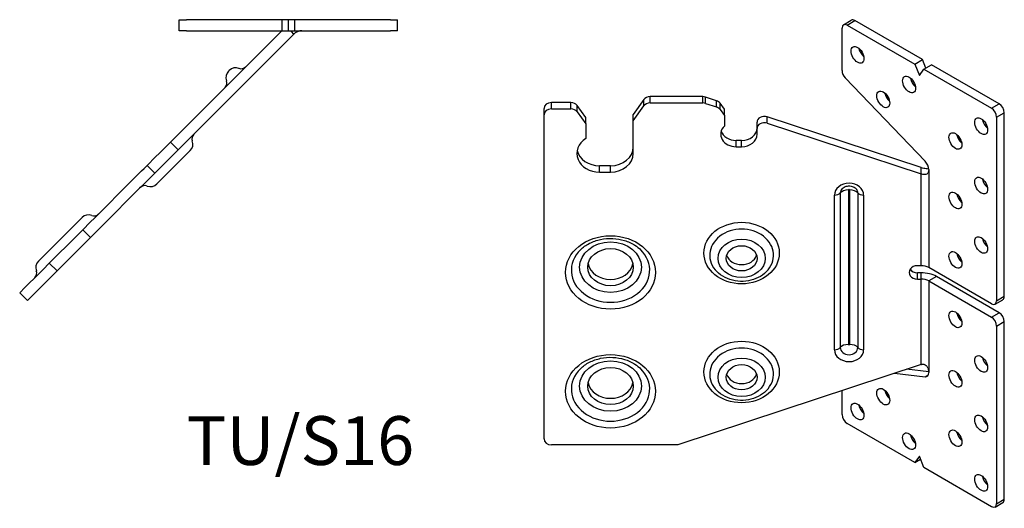
# Model space of a CAD drawing. Units: millimetres. Extents: x -194 to 193, y -241 to 184.
# Drawn here: x -77 to 193, y -241 to -107 of the extents above; entities that cross this region are included whole.
import ezdxf

# ---------------------------------------------------------------- set-up
doc = ezdxf.new("R2010")
doc.units = ezdxf.units.MM
doc.styles.get("Standard").update_dxf_attribs({"font": 'arial.ttf'})

# ---------------------------------------------------------------- blocks, each defined once
blk = doc.blocks.new('TUSL16-Top')
for p, q in [((-33.29, 0), (-31.29, 0)), ((-33.29, -3), (-33.29, 0)), ((-5.02, 0), (-31.29, 0)), ((-3.29, 0), (-5.02, 0)), ((-5.02, -3), (-5.02, 0)), ((-1.55, 0), (-3.29, 0)), ((-3.29, -3), (-3.29, 0)), ((24.71, 0), (-1.55, 0)), ((-1.55, -3), (-1.55, 0)), ((24.71, 0), (26.71, 0)), ((26.71, -3), (26.71, 0)), ((-5.12, -3), (-33.76, -31.64)), ((-31.29, -3), (-33.29, -3)), ((-31.64, -33.76), (-1.76, -3.88)), ((-31.29, -3), (-5.02, -3)), ((-5.02, -3), (-3.29, -3)), ((-3.29, -3), (-1.55, -3)), ((-2.46, -3.17), (-2.64, -3)), ((-1.76, -3.88), (-2.46, -3.17)), ((-1.55, -3), (24.71, -3)), ((26.71, -3), (24.71, -3)), ((-19.53, -13.87), (-19.71, -14.05)), ((-35.7, -33.58), (-33.76, -31.64)), ((-35.7, -33.58), (-38.71, -36.59)), ((-33.58, -35.7), (-35.7, -33.58)), ((-31.64, -33.76), (-33.58, -35.7)), ((-39.77, -37.65), (-42.07, -39.95)), ((-38.71, -36.59), (-39.77, -37.65)), ((-30.24, -35.9), (-39.4, -45.06)), ((-36.59, -38.71), (-33.58, -35.7)), ((-42.07, -39.95), (-42.89, -40.77)), ((-39.95, -42.07), (-42.07, -39.95)), ((-39.95, -42.07), (-37.65, -39.77)), ((-37.65, -39.77), (-36.59, -38.71)), ((-43.58, -41.46), (-45.72, -43.6)), ((-43.58, -41.46), (-42.89, -40.77)), ((-40.77, -42.89), (-41.46, -43.58)), ((-40.77, -42.89), (-39.95, -42.07)), ((-46.25, -44.13), (-56.48, -54.36)), ((-46.25, -44.13), (-45.72, -43.6)), ((-43.6, -45.72), (-44.13, -46.25)), ((-43.6, -45.72), (-41.46, -43.58)), ((-54.36, -56.48), (-44.13, -46.25)), ((-59.94, -54.28), (-71.93, -66.27)), ((-57.71, -55.58), (-59.75, -57.63)), ((-57.71, -55.58), (-56.48, -54.36)), ((-54.36, -56.48), (-55.58, -57.71)), ((-59.75, -57.63), (-64.17, -62.04)), ((-57.63, -59.75), (-59.75, -57.63)), ((-57.63, -59.75), (-55.58, -57.71)), ((-64.17, -62.04), (-66.29, -64.17)), ((-62.04, -64.17), (-57.63, -59.75)), ((-66.29, -64.17), (-68.94, -66.82)), ((-64.17, -66.29), (-62.04, -64.17)), ((-68.94, -66.82), (-70.65, -68.53)), ((-66.82, -68.94), (-68.94, -66.82)), ((-66.82, -68.94), (-64.17, -66.29)), ((-71.86, -69.74), (-75.66, -73.54)), ((-71.86, -69.74), (-70.65, -68.53)), ((-68.53, -70.65), (-66.82, -68.94)), ((-73.54, -75.66), (-69.74, -71.86)), ((-68.53, -70.65), (-69.74, -71.86)), ((-77.07, -74.95), (-75.66, -73.54)), ((-74.95, -77.07), (-77.07, -74.95)), ((-73.54, -75.66), (-74.95, -77.07))]:
    blk.add_line(p, q)
for centre, radius, start, end in [((-17.76, -15.64), 2.5, 69.3157, 135), ((-16.26, -11.66), 1.75, 249.3157, 315), ((-17.94, -15.82), 2.5, 135, 200.6843), ((-21.92, -17.32), 1.75, 315, 20.6843), ((-28.03, -32.63), 1.75, 135, 200.6843), ((-32.01, -34.13), 2.5, 315, 20.6843), ((-42.67, -47.27), 1.75, 69.3157, 135), ((-41.17, -43.29), 2.5, 249.3157, 315), ((-58.17, -56.05), 2.5, 69.3157, 135), ((-56.67, -52.07), 1.75, 249.3157, 315), ((-70.16, -68.04), 2.5, 135, 200.6843), ((-74.14, -69.54), 1.75, 315, 20.6843)]:
    blk.add_arc(centre, radius, start, end)
for points, knots in [([(-1.73, -3.85), (-1.74, -3.86), (-1.74, -3.86), (-1.75, -3.87), (-1.75, -3.87), (-1.76, -3.88)], [0, 0, 0, 0, 0.002042508, 0.002042508, 0.004085015, 0.004085015, 0.004085015, 0.004085015]), ([(0.36, -3), (0.36, -3), (0.35, -3), (0.31, -3), (0.28, -3), (0.21, -3), (0.17, -3.01), (0.05, -3.02), (-0.03, -3.02), (-0.27, -3.06), (-0.43, -3.1), (-0.74, -3.21), (-0.89, -3.27), (-1.16, -3.41), (-1.29, -3.49), (-1.55, -3.69), (-1.66, -3.78), (-1.73, -3.85)], [0.0000367, 0.0000367, 0.0000367, 0.0000367, 0.044808, 0.044808, 0.0813095, 0.0813095, 0.1175067, 0.1175067, 0.1665378, 0.1665378, 0.2359157, 0.2359157, 0.2914329, 0.2914329, 0.3388653, 0.3388653, 0.3990751, 0.3990751, 0.3990751, 0.3990751])]:
    blk.add_open_spline(points, degree=3, knots=knots)
blk = doc.blocks.new('TUSL16-ISO')
for p, q in [((19.81, 71.8), (21.93, 73.03)), ((19.39, 59.2), (19.39, 70.89)), ((20.81, 71.71), (22.93, 72.93)), ((20.81, 71.71), (39.38, 60.98)), ((41.5, 62.21), (22.93, 72.93)), ((39.38, 60.98), (41.5, 62.21)), ((42.4, 59.9), (41.5, 62.21)), ((39.38, 60.98), (40.61, 57.83)), ((40.61, 57.83), (41.83, 59.57)), ((41.83, 59.57), (43.95, 60.79)), ((41.83, 59.57), (60.41, 48.84)), ((62.53, 50.07), (43.95, 60.79)), ((42.19, 34.3), (20.28, 57.17)), ((-33.32, 50.31), (-33.32, 52.04)), ((-18.85, 52.04), (-33.32, 52.04)), ((-18.85, 50.31), (-18.85, 52.04)), ((-18.1, 50.19), (-18.1, 51.92)), ((-15.08, 50.93), (-18.1, 51.92)), ((-62.44, 47.04), (-62.44, 48.78)), ((-60.44, 48.68), (-60.44, 50.41)), ((-55.08, 50.41), (-60.44, 50.41)), ((-60.44, 48.68), (-55.08, 48.68)), ((-55.08, 48.68), (-55.08, 50.41)), ((-53.36, 47.89), (-53.36, 49.62)), ((-50.94, 46.33), (-53.36, 49.62)), ((-35.06, 51.23), (-37.94, 47.14)), ((-37.94, 45.41), (-35.06, 49.49)), ((-35.06, 49.49), (-35.06, 51.23)), ((-33.32, 50.31), (-18.85, 50.31)), ((-18.1, 50.19), (-15.08, 49.2)), ((-15.08, 49.2), (-15.08, 50.93)), ((-14.1, 48.5), (-14.1, 50.23)), ((-12.94, 48.59), (-14.1, 50.23)), ((60.41, 48.84), (62.53, 50.07)), ((-62.44, -41.95), (-62.44, 47.04)), ((-53.36, 47.89), (-50.94, 44.6)), ((-50.94, 44.6), (-50.94, 46.33)), ((-37.94, 45.41), (-37.94, 47.14)), ((-14.1, 48.5), (-12.94, 46.86)), ((-12.94, 46.86), (-12.94, 48.59)), ((-12.94, 46.86), (-12.94, 43.97)), ((-1.19, 44.78), (-1.19, 46.51)), ((41.07, 32.57), (-1.19, 46.51)), ((61.82, 46.39), (63.94, 47.62)), ((61.82, 46.39), (61.82, -4.02)), ((63.94, -2.8), (63.94, 47.62)), ((-50.94, 44.6), (-50.94, 40.51)), ((-37.94, 36.43), (-37.94, 45.41)), ((-3.94, 43.26), (-3.94, 45)), ((-3.94, 41.74), (-3.94, 43.26)), ((-1.19, 44.78), (41.07, 30.84)), ((-9.69, 38.27), (-9.69, 40)), ((-8.19, 40), (-9.69, 40)), ((-9.69, 38.27), (-8.19, 38.27)), ((-8.19, 38.27), (-8.19, 40)), ((-47.19, 31.33), (-47.19, 33.06)), ((-44.19, 33.06), (-47.19, 33.06)), ((-44.19, 31.33), (-44.19, 33.06)), ((41.07, 31.41), (41.07, 32.57)), ((41.1, 30.82), (41.14, 32.55)), ((-47.19, 31.33), (-44.19, 31.33)), ((41.07, 30.84), (41.07, 31.41)), ((41.07, 5.61), (41.07, 30.84)), ((43.19, 32.02), (43.19, 5.1)), ((17.31, -17.46), (17.31, 25)), ((18.9, 25.59), (18.9, -16.86)), ((21.18, 26.44), (21.18, -16.02)), ((21.43, 26.44), (21.43, -16.02)), ((23.71, 25.59), (23.71, -16.86)), ((25.31, 25), (25.31, -17.46)), ((41.07, 5.61), (40.06, 5.61)), ((40.06, 1.93), (40.06, 3.67)), ((41.07, 3.67), (40.06, 3.67)), ((41.07, 1.93), (41.07, 3.67)), ((60.41, -4.84), (43.19, 5.1)), ((40.06, 1.93), (41.07, 1.93)), ((41.07, -21.55), (41.07, 1.93)), ((45.31, 2.65), (43.19, 1.43)), ((43.19, 1.43), (43.19, -23.74)), ((43.19, 1.43), (60.41, -8.51)), ((62.53, -7.29), (45.31, 2.65)), ((61.41, -4.94), (63.53, -3.72)), ((61.82, -4.02), (63.94, -2.8)), ((60.41, -8.51), (62.53, -7.29)), ((61.82, -10.96), (63.94, -9.74)), ((63.94, -58.53), (63.94, -9.74)), ((61.82, -10.96), (61.82, -59.75)), ((41.07, -21.55), (-25.73, -43.59)), ((33.81, -23.94), (42.19, -24.87)), ((43.18, -23.52), (37.12, -22.85)), ((42.19, -24.87), (43.07, -24.37)), ((19.39, -35.26), (19.39, -28.7)), ((39.38, -48.43), (20.81, -37.7)), ((-25.73, -43.59), (-60.44, -43.59)), ((40.61, -46.69), (39.38, -48.43)), ((39.38, -48.43), (40.94, -47.53)), ((41.83, -49.84), (40.61, -46.69)), ((60.41, -60.57), (41.83, -49.84)), ((61.41, -60.67), (63.53, -59.44)), ((61.82, -59.75), (63.94, -58.53))]:
    blk.add_line(p, q)
for centre, major_axis, ratio, start_param, end_param in [((22.93, 71.3), (-1, 1.73), 0.57735, 5.497787, 6.283185), ((20.81, 70.07), (-1, 1.73), 0.57735, 5.497787, 7.068583), ((25.76, 64.77), (1.25, -2.17), 0.57735, 4.15479, 5.269988), ((20.81, 58.38), (-1, 1.73), 0.57735, 0.785398, 1.972222), ((39.9, 56.6), (1.25, -2.17), 0.57735, 4.15479, 5.269988), ((-33.32, 50.41), (-2, 0), 0.816497, 4.712389, 5.759587), ((-18.85, 50.41), (-2, 0), 0.816497, 4.328417, 4.712389), ((32.83, 52.52), (1.25, -2.17), 0.57735, 4.15479, 5.269988), ((-60.44, 48.78), (-2, 0), 0.816497, 4.712389, 6.283185), ((-60.44, 47.04), (-2, 0), 0.816497, 4.712389, 6.283185), ((-55.08, 48.78), (-2, 0), 0.816497, 3.682645, 4.712389), ((-55.08, 47.04), (2, 0), 0.816497, 0.541052, 1.570796), ((-33.32, 48.68), (2, 0), 0.816497, 1.570796, 2.617994), ((-18.85, 48.68), (2, 0), 0.816497, 1.186824, 1.570796), ((-15.83, 49.41), (-2, 0), 0.816497, 3.665191, 4.328417), ((-15.83, 47.68), (2, 0), 0.816497, 0.523599, 1.186824), ((60.41, 47.21), (1, -1.73), 0.57735, 0.785398, 2.356194), ((62.53, 48.44), (-1, 1.73), 0.57735, 3.926991, 5.497787), ((-1.94, 45), (-2, 0), 0.816497, 4.328417, 6.283185), ((-9.69, 41.74), (-4.25, 0), 0.816497, 5.582974, 7.853982), ((-8.19, 43.47), (4.25, 0), 0.816497, 4.712389, 6.283185), ((-1.94, 43.26), (-2, 0), 0.816497, 4.328417, 6.283185), ((59.7, 45.17), (1.25, -2.17), 0.57735, 4.15479, 5.269988), ((-9.69, 43.47), (-4.25, 0), 0.816497, 0.252233, 1.570796), ((-8.19, 41.74), (4.25, 0), 0.816497, 4.712389, 6.283185), ((52.63, 41.09), (1.25, -2.17), 0.57735, 4.15479, 5.269988), ((-47.19, 36.43), (-6.25, 0), 0.816497, 5.35589, 7.853982), ((-44.19, 38.16), (6.25, 0), 0.816497, 4.712389, 6.283185), ((-47.19, 38.16), (-6.25, 0), 0.816497, 0.170531, 1.570796), ((-44.19, 36.43), (6.25, 0), 0.816497, 4.712389, 6.283185), ((41.6, 32.94), (-1.13, 1.95), 0.57735, 3.926991, 5.113815), ((21.31, 25), (-4, 0), 0.816497, 3.141593, 6.283185), ((59.7, 28.84), (1.25, -2.17), 0.57735, 4.15479, 5.269988), ((17.31, 26.01), (1.75, 0), 0.57735, 4.712389, 5.858796), ((21.31, 25.59), (-2.41, 0), 0.816497, 5.589975, 6.283185), ((21.18, 25), (2.5, 0), 0.57735, 1.570796, 2.717203), ((21.31, 26.44), (0.127, 0), 0.816497, 0, 3.141593), ((21.43, 25), (-2.5, 0), 0.57735, 3.565982, 4.712389), ((21.31, 25.59), (2.41, 0), 0.816497, 0, 0.69321), ((25.31, 26.01), (-1.75, 0), 0.57735, 0.42439, 1.570796), ((52.63, 24.76), (1.25, -2.17), 0.57735, 4.15479, 5.269988), ((-8.19, 8.48), (8.76, 0), 0.816497, 5.589975, 10.117988), ((59.7, 12.51), (1.25, -2.17), 0.57735, 4.15479, 5.269988), ((-44.19, 4.36), (10.76, 0), 0.816497, 2.448383, 6.976395), ((-8.19, 9.37), (-4.25, 0), 0.816497, 0.252233, 2.889359), ((52.63, 8.43), (1.25, -2.17), 0.57735, 4.15479, 5.269988), ((-44.19, 6.95), (6.25, 0), 0.816497, 3.312124, 6.112654), ((40.06, 3.77), (-2.25, 0), 0.816497, 4.712389, 7.853982), ((41.07, 3.88), (3, 0), 0.57735, 0.785398, 1.570796), ((40.06, 5.5), (-2.25, 0), 0.816497, 0.490883, 1.570796), ((41.07, 0.2), (6, 0), 0.57735, 0.785398, 1.570796), ((41.07, 0.2), (-3, 0), 0.57735, 3.926991, 4.712389), ((60.41, -3.21), (1, -1.73), 0.57735, 5.497787, 7.068583), ((62.53, -1.98), (1, -1.73), 0.57735, 0, 0.785398), ((52.63, -7.9), (1.25, -2.17), 0.57735, 4.15479, 5.269988), ((62.53, -8.92), (-1, 1.73), 0.57735, 3.926991, 5.497787), ((60.41, -10.15), (1, -1.73), 0.57735, 0.785398, 2.356194), ((21.18, -17.46), (2.5, 0), 0.57735, 1.570796, 2.717203), ((21.31, -16.02), (-0.127, 0), 0.816497, 0, 3.141593), ((21.43, -17.46), (-2.5, 0), 0.57735, 3.565982, 4.712389), ((-8.19, -24.18), (8.76, 0), 0.816497, 5.589975, 10.117988), ((17.31, -16.45), (1.75, 0), 0.57735, 4.712389, 5.858796), ((21.31, -17.46), (4, 0), 0.816497, 3.141593, 6.283185), ((21.31, -16.86), (2.41, 0), 0.816497, 3.141593, 6.283185), ((25.31, -16.45), (-1.75, 0), 0.57735, 0.42439, 1.570796), ((59.7, -20.15), (1.25, -2.17), 0.57735, 4.15479, 5.269988), ((-44.19, -28.3), (10.76, 0), 0.816497, 2.448383, 6.976395), ((-8.19, -23.29), (-4.25, 0), 0.816497, 0.252233, 2.889359), ((41.6, -22.83), (1.12, -1.95), 0.57735, 5.88176, 7.068583), ((52.63, -24.23), (1.25, -2.17), 0.57735, 4.15479, 5.269988), ((-44.19, -25.71), (6.25, 0), 0.816497, 3.312124, 6.112654), ((32.83, -29.13), (1.25, -2.17), 0.57735, 4.15479, 5.269988), ((25.76, -33.21), (1.25, -2.17), 0.57735, 4.15479, 5.269988), ((20.81, -36.07), (-1, 1.73), 0.57735, 0.785398, 2.356194), ((59.7, -36.48), (1.25, -2.17), 0.57735, 4.15479, 5.269988), ((52.63, -40.56), (1.25, -2.17), 0.57735, 4.15479, 5.269988), ((-60.44, -41.95), (-2, 0), 0.816497, 0, 1.570796), ((39.9, -41.38), (1.25, -2.17), 0.57735, 4.15479, 5.269988), ((59.7, -52.81), (1.25, -2.17), 0.57735, 4.15479, 5.269988), ((62.53, -57.71), (1, -1.73), 0.57735, 0, 0.785398), ((60.41, -58.93), (1, -1.73), 0.57735, 5.497787, 7.068583)]:
    blk.add_ellipse(centre, major_axis=major_axis, ratio=ratio, start_param=start_param, end_param=end_param)
for centre, major_axis, ratio in [((23.64, 63.54), (1.25, -2.17), 0.57735), ((37.78, 55.38), (1.25, -2.17), 0.57735), ((30.71, 51.29), (1.25, -2.17), 0.57735), ((57.58, 43.94), (1.25, -2.17), 0.57735), ((50.51, 39.86), (1.25, -2.17), 0.57735), ((57.58, 27.62), (1.25, -2.17), 0.57735), ((50.51, 23.53), (1.25, -2.17), 0.57735), ((-8.19, 9.08), (-10.35, 0), 0.816497), ((-44.19, 3.77), (-12.35, 0), 0.816497), ((57.58, 11.29), (1.25, -2.17), 0.57735), ((-44.19, 5.21), (8.48, 0), 0.816497), ((-8.19, 7.63), (6.48, 0), 0.816497), ((-8.19, 7.63), (4.25, 0), 0.816497), ((-44.19, 5.21), (6.25, 0), 0.816497), ((50.51, 7.2), (1.25, -2.17), 0.57735), ((50.51, -9.13), (1.25, -2.17), 0.57735), ((-8.19, -23.58), (-10.35, 0), 0.816497), ((-44.19, -28.89), (-12.35, 0), 0.816497), ((57.58, -21.37), (1.25, -2.17), 0.57735), ((-44.19, -27.45), (8.48, 0), 0.816497), ((-8.19, -25.03), (6.48, 0), 0.816497), ((-8.19, -25.03), (4.25, 0), 0.816497), ((-44.19, -27.45), (6.25, 0), 0.816497), ((50.51, -25.46), (1.25, -2.17), 0.57735), ((30.71, -30.36), (1.25, -2.17), 0.57735), ((23.64, -34.44), (1.25, -2.17), 0.57735), ((57.58, -37.7), (1.25, -2.17), 0.57735), ((37.78, -42.6), (1.25, -2.17), 0.57735), ((50.51, -41.79), (1.25, -2.17), 0.57735), ((57.58, -54.03), (1.25, -2.17), 0.57735)]:
    blk.add_ellipse(centre, major_axis=major_axis, ratio=ratio)
for points, knots in [([(41.07, 32.57), (41.08, 32.57), (41.09, 32.56), (41.11, 32.56), (41.13, 32.56), (41.14, 32.55)], [0, 0, 0, 0, 0.003724698, 0.003724698, 0.007449396, 0.007449396, 0.007449396, 0.007449396]), ([(41.14, 32.55), (41.29, 32.52), (41.52, 32.47), (42.24, 32.35), (42.68, 32.29), (43.13, 32.26), (43.15, 32.26), (43.18, 32.25)], [0, 0, 0, 0, 0.0482577, 0.0482577, 0.124721, 0.124721, 0.1292554, 0.1292554, 0.1292554, 0.1292554]), ([(41.1, 30.82), (41.1, 30.82), (41.09, 30.83), (41.08, 30.83), (41.07, 30.84), (41.07, 30.84)], [0, 0, 0, 0, 0.002042508, 0.002042508, 0.004085015, 0.004085015, 0.004085015, 0.004085015]), ([(43.19, 32.02), (43.19, 31.9), (43.18, 31.78), (43.15, 31.57), (43.13, 31.48), (43.08, 31.32), (43.05, 31.24), (42.96, 31.07), (42.89, 30.98), (42.7, 30.8), (42.56, 30.72), (42.26, 30.64), (42.11, 30.63), (41.81, 30.63), (41.67, 30.65), (41.35, 30.72), (41.2, 30.78), (41.1, 30.82)], [0, 0, 0, 0, 0.044808, 0.044808, 0.0813095, 0.0813095, 0.1175067, 0.1175067, 0.1665378, 0.1665378, 0.2359157, 0.2359157, 0.2914329, 0.2914329, 0.3388653, 0.3388653, 0.3990751, 0.3990751, 0.3990751, 0.3990751]), ([(19.46, 26.85), (19.58, 26.97), (19.74, 27.09), (20.11, 27.29), (20.3, 27.37), (20.73, 27.48), (20.95, 27.51), (21.4, 27.53), (21.63, 27.52), (22.07, 27.44), (22.27, 27.38), (22.65, 27.22), (22.82, 27.12), (23.04, 26.96), (23.1, 26.91), (23.16, 26.85)], [5.405599, 5.405599, 5.405599, 5.405599, 5.698134, 5.698134, 5.967623, 5.967623, 6.23203, 6.23203, 6.495665, 6.495665, 6.759559, 6.759559, 7.02603, 7.02603, 7.160772, 7.160772, 7.160772, 7.160772]), ([(-52.47, 9.98), (-51.77, 10.66), (-50.92, 11.27), (-49.03, 12.24), (-48, 12.6), (-45.84, 13.06), (-44.71, 13.15), (-42.49, 13.05), (-41.39, 12.86), (-39.32, 12.23), (-38.35, 11.78), (-36.91, 10.85), (-36.38, 10.43), (-35.92, 9.98)], [5.405599, 5.405599, 5.405599, 5.405599, 5.722218, 5.722218, 6.030973, 6.030973, 6.337428, 6.337428, 6.643536, 6.643536, 6.950461, 6.950461, 7.160772, 7.160772, 7.160772, 7.160772]), ([(-1.46, 3.92), (-2.09, 3.29), (-2.84, 2.77), (-4.48, 1.93), (-5.4, 1.63), (-7.29, 1.28), (-8.28, 1.24), (-10.23, 1.44), (-11.18, 1.68), (-12.96, 2.42), (-13.79, 2.91), (-14.65, 3.65), (-14.79, 3.78), (-14.93, 3.92)], [2.264006, 2.264006, 2.264006, 2.264006, 2.585144, 2.585144, 2.92224, 2.92224, 3.266387, 3.266387, 3.611248, 3.611248, 3.950986, 3.950986, 4.019179, 4.019179, 4.019179, 4.019179]), ([(-52.47, -22.68), (-51.77, -22), (-50.92, -21.39), (-49.03, -20.42), (-48, -20.06), (-45.84, -19.6), (-44.71, -19.51), (-42.49, -19.61), (-41.39, -19.8), (-39.32, -20.43), (-38.35, -20.88), (-36.91, -21.81), (-36.38, -22.23), (-35.92, -22.68)], [5.405599, 5.405599, 5.405599, 5.405599, 5.722218, 5.722218, 6.030973, 6.030973, 6.337428, 6.337428, 6.643536, 6.643536, 6.950461, 6.950461, 7.160772, 7.160772, 7.160772, 7.160772]), ([(41.07, -21.55), (41.07, -21.55), (41.08, -21.54), (41.09, -21.54), (41.1, -21.54), (41.1, -21.53)], [0, 0, 0, 0, 0.002042508, 0.002042508, 0.004085015, 0.004085015, 0.004085015, 0.004085015]), ([(41.1, -21.53), (41.19, -21.5), (41.27, -21.47), (41.52, -21.42), (41.68, -21.43), (41.95, -21.48), (42.09, -21.54), (42.38, -21.72), (42.51, -21.85), (42.78, -22.18), (42.91, -22.41), (43.05, -22.82), (43.1, -22.98), (43.18, -23.38), (43.19, -23.59), (43.19, -23.74)], [0, 0, 0, 0, 0.0292038, 0.0292038, 0.1061564, 0.1061564, 0.2088926, 0.2088926, 0.3299865, 0.3299865, 0.4924973, 0.4924973, 0.5936468, 0.5936468, 0.7611252, 0.7611252, 0.7611252, 0.7611252]), ([(-1.46, -28.74), (-2.09, -29.37), (-2.84, -29.89), (-4.48, -30.73), (-5.4, -31.03), (-7.29, -31.38), (-8.28, -31.42), (-10.23, -31.22), (-11.18, -30.98), (-12.96, -30.24), (-13.79, -29.75), (-14.65, -29.01), (-14.79, -28.88), (-14.93, -28.74)], [2.264006, 2.264006, 2.264006, 2.264006, 2.585144, 2.585144, 2.92224, 2.92224, 3.266387, 3.266387, 3.611248, 3.611248, 3.950986, 3.950986, 4.019179, 4.019179, 4.019179, 4.019179])]:
    blk.add_open_spline(points, degree=3, knots=knots)

msp = doc.modelspace()

# ---------------------------------------------------------------- block references
for name, p in [('TUSL16-Top', (0, -107.2)), ('TUSL16-ISO', (129.36, -180.32))]:
    msp.add_blockref(name, p)

# ---------------------------------------------------------------- texts
at = {"insert": (0, -224.47), "char_height": 13.4, "attachment_point": 5}
msp.add_mtext('TU/S16', dxfattribs=at)

doc.saveas('drawing.dxf')
